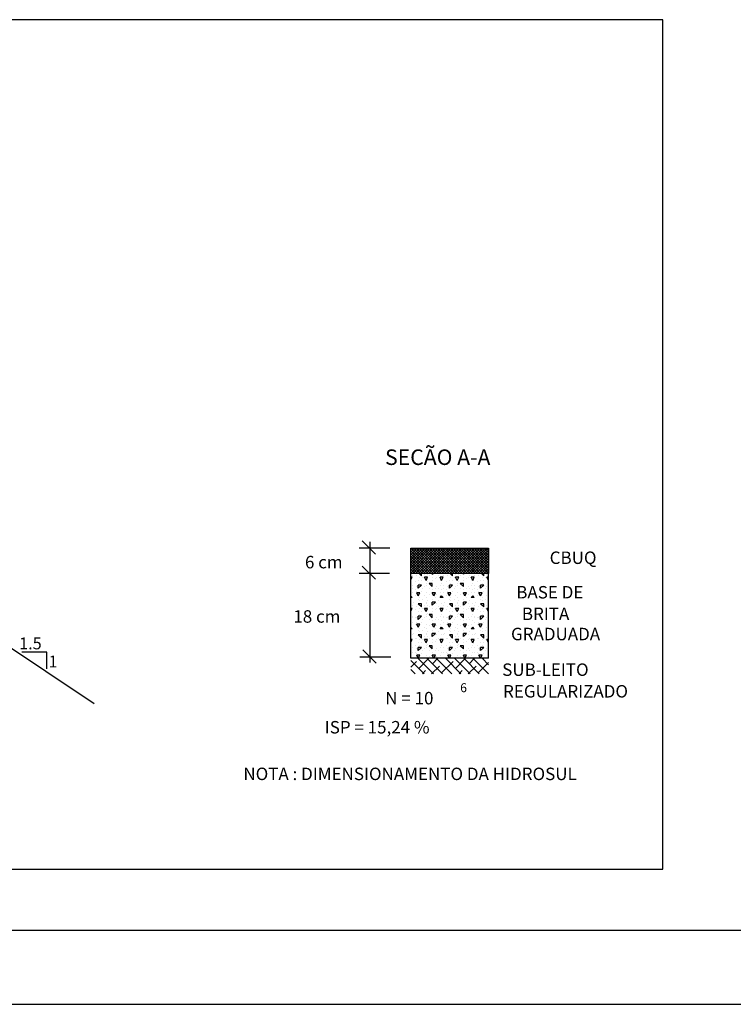
# Model space of a CAD drawing. Extents: x -568 to -47, y -230 to 115.
# Drawn here: x -472 to -424, y -230 to -164 of the extents above; entities that cross this region are included whole.
import ezdxf

# ---------------------------------------------------------------- set-up
doc = ezdxf.new("R2010")
doc.units = 0
doc.header["$LTSCALE"] = 5
doc.header["$MEASUREMENT"] = 0
doc.layers.get('0').update_dxf_attribs({"linetype": 'CONTINUOUS'})
for name, color, linetype in [('HACHURA', 13, 'CONTINUOUS'), ('PROJETO', 2, 'CONTINUOUS'), ('REG60-100', 3, 'CONTINUOUS')]:
    doc.layers.add(name, color=color, linetype=linetype)
doc.styles.add('ROMANS', font='ROMANS.SHX')

# ---------------------------------------------------------------- blocks, each defined once
blk = doc.blocks.new('*X9')
at = {"color": 0}
for p, q in [((10.747, 9.52), (10.757, 9.52)), ((10.757, 9.42), (10.807, 9.52)), ((10.757, 9.52), (10.807, 9.52)), ((10.807, 9.62), (10.807, 9.62)), ((10.857, 9.52), (10.857, 9.52)), ((10.907, 9.57), (10.979, 9.642)), ((10.907, 9.57), (10.907, 9.642)), ((10.957, 9.52), (10.957, 9.52)), ((11.057, 9.57), (11.057, 9.57)), ((11.207, 9.57), (11.207, 9.57)), ((11.257, 9.42), (11.207, 9.52)), ((11.207, 9.52), (11.307, 9.52)), ((11.257, 9.42), (11.307, 9.52)), ((11.357, 9.57), (11.357, 9.57)), ((11.407, 9.52), (11.407, 9.52)), ((11.557, 9.62), (11.534, 9.642)), ((11.557, 9.62), (11.557, 9.642)), ((11.557, 9.52), (11.557, 9.52)), ((11.657, 9.57), (11.657, 9.57)), ((11.707, 9.62), (11.707, 9.62)), ((11.757, 9.42), (11.707, 9.52)), ((11.707, 9.52), (11.757, 9.52)), ((11.757, 9.42), (11.807, 9.52)), ((11.757, 9.52), (11.807, 9.52)), ((11.807, 9.62), (11.807, 9.62)), ((11.857, 9.52), (11.857, 9.52)), ((11.907, 9.57), (11.979, 9.642)), ((11.907, 9.57), (11.907, 9.642)), ((11.957, 9.52), (11.957, 9.52)), ((12.057, 9.57), (12.057, 9.57)), ((12.207, 9.57), (12.207, 9.57)), ((12.257, 9.42), (12.207, 9.52)), ((12.207, 9.52), (12.307, 9.52)), ((12.257, 9.42), (12.307, 9.52)), ((12.357, 9.57), (12.357, 9.57)), ((12.407, 9.52), (12.407, 9.52)), ((12.557, 9.62), (12.534, 9.642)), ((12.557, 9.62), (12.557, 9.642)), ((12.557, 9.52), (12.557, 9.52)), ((12.657, 9.57), (12.657, 9.57)), ((12.707, 9.62), (12.707, 9.62)), ((12.757, 9.42), (12.707, 9.52)), ((12.707, 9.52), (12.757, 9.52)), ((12.757, 9.42), (12.807, 9.52)), ((12.757, 9.52), (12.807, 9.52)), ((12.807, 9.62), (12.807, 9.62)), ((12.857, 9.52), (12.857, 9.52)), ((12.907, 9.57), (12.979, 9.642)), ((12.907, 9.57), (12.907, 9.642)), ((12.957, 9.52), (12.957, 9.52)), ((13.057, 9.57), (13.057, 9.57)), ((13.207, 9.57), (13.207, 9.57)), ((13.247, 9.439), (13.207, 9.52)), ((13.207, 9.52), (13.247, 9.52)), ((10.757, 9.42), (10.747, 9.439)), ((10.757, 9.32), (10.757, 9.32)), ((10.757, 9.27), (10.757, 9.27)), ((10.807, 9.22), (10.807, 9.22)), ((10.907, 9.42), (10.907, 9.42)), ((11.007, 9.17), (10.907, 9.27)), ((10.907, 9.27), (11.007, 9.27)), ((10.957, 9.32), (10.957, 9.32)), ((10.957, 9.32), (10.957, 9.32)), ((11.007, 9.42), (11.007, 9.42)), ((11.007, 9.17), (11.007, 9.27)), ((11.057, 9.22), (11.057, 9.22)), ((11.107, 9.37), (11.107, 9.37)), ((11.207, 9.27), (11.207, 9.27)), ((11.257, 9.32), (11.257, 9.32)), ((11.307, 9.42), (11.307, 9.42)), ((11.307, 9.27), (11.307, 9.27)), ((11.407, 9.22), (11.407, 9.22)), ((11.457, 9.47), (11.457, 9.47)), ((11.557, 9.42), (11.557, 9.42)), ((11.557, 9.22), (11.657, 9.32)), ((11.557, 9.32), (11.657, 9.32)), ((11.557, 9.22), (11.557, 9.32)), ((11.707, 9.37), (11.707, 9.37)), ((11.757, 9.32), (11.757, 9.32)), ((11.757, 9.27), (11.757, 9.27)), ((11.807, 9.22), (11.807, 9.22)), ((11.907, 9.42), (11.907, 9.42)), ((12.007, 9.17), (11.907, 9.27)), ((11.907, 9.27), (12.007, 9.27)), ((11.957, 9.32), (11.957, 9.32)), ((11.957, 9.32), (11.957, 9.32)), ((12.007, 9.42), (12.007, 9.42)), ((12.007, 9.17), (12.007, 9.27)), ((12.057, 9.22), (12.057, 9.22)), ((12.107, 9.37), (12.107, 9.37)), ((12.207, 9.27), (12.207, 9.27)), ((12.257, 9.32), (12.257, 9.32)), ((12.307, 9.42), (12.307, 9.42)), ((12.307, 9.27), (12.307, 9.27)), ((12.407, 9.22), (12.407, 9.22)), ((12.457, 9.47), (12.457, 9.47)), ((12.557, 9.42), (12.557, 9.42)), ((12.557, 9.22), (12.657, 9.32)), ((12.557, 9.32), (12.657, 9.32)), ((12.557, 9.22), (12.557, 9.32)), ((12.707, 9.37), (12.707, 9.37)), ((12.757, 9.32), (12.757, 9.32)), ((12.757, 9.27), (12.757, 9.27)), ((12.807, 9.22), (12.807, 9.22)), ((12.907, 9.42), (12.907, 9.42)), ((13.007, 9.17), (12.907, 9.27)), ((12.907, 9.27), (13.007, 9.27)), ((12.957, 9.32), (12.957, 9.32)), ((12.957, 9.32), (12.957, 9.32)), ((13.007, 9.42), (13.007, 9.42)), ((13.007, 9.17), (13.007, 9.27)), ((13.057, 9.22), (13.057, 9.22)), ((13.107, 9.37), (13.107, 9.37)), ((13.207, 9.27), (13.207, 9.27)), ((10.757, 9.02), (10.757, 9.02)), ((10.757, 8.87), (10.757, 8.87)), ((10.807, 8.92), (10.807, 8.92)), ((10.857, 9.17), (10.857, 9.17)), ((10.907, 9.07), (10.907, 9.07)), ((11.007, 8.92), (10.957, 9.02)), ((10.957, 9.02), (11.057, 9.02)), ((10.957, 8.87), (10.957, 8.87)), ((11.007, 8.92), (11.057, 9.02)), ((11.057, 9.07), (11.057, 9.07)), ((11.107, 9.12), (11.107, 9.12)), ((11.107, 8.92), (11.107, 8.92)), ((11.207, 9.17), (11.207, 9.17)), ((11.207, 9.02), (11.207, 9.02)), ((11.207, 8.87), (11.257, 8.92)), ((11.207, 8.87), (11.307, 8.87)), ((11.257, 9.12), (11.257, 9.12)), ((11.307, 8.87), (11.257, 8.92)), ((11.307, 9.02), (11.307, 9.02)), ((11.357, 9.17), (11.357, 9.17)), ((11.407, 8.97), (11.407, 8.97)), ((11.457, 9.17), (11.457, 9.17)), ((11.507, 8.92), (11.457, 9.02)), ((11.457, 9.02), (11.557, 9.02)), ((11.457, 8.87), (11.457, 8.87)), ((11.507, 8.92), (11.557, 9.02)), ((11.557, 9.12), (11.557, 9.12)), ((11.657, 9.17), (11.657, 9.17)), ((11.657, 8.97), (11.657, 8.97)), ((11.757, 9.02), (11.757, 9.02)), ((11.757, 8.87), (11.757, 8.87)), ((11.807, 8.92), (11.807, 8.92)), ((11.857, 9.17), (11.857, 9.17)), ((11.907, 9.07), (11.907, 9.07)), ((12.007, 8.92), (11.957, 9.02)), ((11.957, 9.02), (12.057, 9.02)), ((11.957, 8.87), (11.957, 8.87)), ((12.007, 8.92), (12.057, 9.02)), ((12.057, 9.07), (12.057, 9.07)), ((12.107, 9.12), (12.107, 9.12)), ((12.107, 8.92), (12.107, 8.92)), ((12.207, 9.17), (12.207, 9.17)), ((12.207, 9.02), (12.207, 9.02)), ((12.207, 8.87), (12.257, 8.92)), ((12.207, 8.87), (12.307, 8.87)), ((12.257, 9.12), (12.257, 9.12)), ((12.307, 8.87), (12.257, 8.92)), ((12.307, 9.02), (12.307, 9.02)), ((12.357, 9.17), (12.357, 9.17)), ((12.407, 8.97), (12.407, 8.97)), ((12.457, 9.17), (12.457, 9.17)), ((12.507, 8.92), (12.457, 9.02)), ((12.457, 9.02), (12.557, 9.02)), ((12.457, 8.87), (12.457, 8.87)), ((12.507, 8.92), (12.557, 9.02)), ((12.557, 9.12), (12.557, 9.12)), ((12.657, 9.17), (12.657, 9.17)), ((12.657, 8.97), (12.657, 8.97)), ((12.757, 9.02), (12.757, 9.02)), ((12.757, 8.87), (12.757, 8.87)), ((12.807, 8.92), (12.807, 8.92)), ((12.857, 9.17), (12.857, 9.17)), ((12.907, 9.07), (12.907, 9.07)), ((13.007, 8.92), (12.957, 9.02)), ((12.957, 9.02), (13.057, 9.02)), ((12.957, 8.87), (12.957, 8.87)), ((13.007, 8.92), (13.057, 9.02)), ((13.057, 9.07), (13.057, 9.07)), ((13.107, 9.12), (13.107, 9.12)), ((13.107, 8.92), (13.107, 8.92)), ((13.207, 9.17), (13.207, 9.17)), ((13.207, 9.02), (13.207, 9.02)), ((13.207, 8.87), (13.247, 8.91)), ((13.207, 8.87), (13.247, 8.87)), ((10.757, 8.72), (10.757, 8.72)), ((10.757, 8.67), (10.757, 8.67)), ((10.807, 8.62), (10.807, 8.62)), ((10.857, 8.82), (10.857, 8.82)), ((10.907, 8.57), (11.007, 8.67)), ((10.907, 8.67), (11.007, 8.67)), ((10.907, 8.57), (10.907, 8.67)), ((10.957, 8.77), (10.957, 8.77)), ((11.007, 8.82), (11.007, 8.82)), ((11.057, 8.57), (11.057, 8.57)), ((11.157, 8.72), (11.157, 8.72)), ((11.207, 8.62), (11.207, 8.62)), ((11.257, 8.67), (11.257, 8.67)), ((11.357, 8.77), (11.357, 8.77)), ((11.357, 8.57), (11.357, 8.57)), ((11.407, 8.67), (11.407, 8.67)), ((11.557, 8.62), (11.457, 8.72)), ((11.457, 8.72), (11.557, 8.72)), ((11.557, 8.82), (11.557, 8.82)), ((11.557, 8.62), (11.557, 8.72)), ((11.657, 8.57), (11.657, 8.57)), ((11.707, 8.77), (11.707, 8.77)), ((11.707, 8.62), (11.707, 8.62)), ((11.757, 8.72), (11.757, 8.72)), ((11.757, 8.67), (11.757, 8.67)), ((11.807, 8.62), (11.807, 8.62)), ((11.857, 8.82), (11.857, 8.82)), ((11.907, 8.57), (12.007, 8.67)), ((11.907, 8.67), (12.007, 8.67)), ((11.907, 8.57), (11.907, 8.67)), ((11.957, 8.77), (11.957, 8.77)), ((12.007, 8.82), (12.007, 8.82)), ((12.057, 8.57), (12.057, 8.57)), ((12.157, 8.72), (12.157, 8.72)), ((12.207, 8.62), (12.207, 8.62)), ((12.257, 8.67), (12.257, 8.67)), ((12.357, 8.77), (12.357, 8.77)), ((12.357, 8.57), (12.357, 8.57)), ((12.407, 8.67), (12.407, 8.67)), ((12.557, 8.62), (12.457, 8.72)), ((12.457, 8.72), (12.557, 8.72)), ((12.557, 8.82), (12.557, 8.82)), ((12.557, 8.62), (12.557, 8.72)), ((12.657, 8.57), (12.657, 8.57)), ((12.707, 8.77), (12.707, 8.77)), ((12.707, 8.62), (12.707, 8.62)), ((12.757, 8.72), (12.757, 8.72)), ((12.757, 8.67), (12.757, 8.67)), ((12.807, 8.62), (12.807, 8.62)), ((12.857, 8.82), (12.857, 8.82)), ((12.907, 8.57), (13.007, 8.67)), ((12.907, 8.67), (13.007, 8.67)), ((12.907, 8.57), (12.907, 8.67)), ((12.957, 8.77), (12.957, 8.77)), ((13.007, 8.82), (13.007, 8.82)), ((13.057, 8.57), (13.057, 8.57)), ((13.157, 8.72), (13.157, 8.72)), ((13.207, 8.62), (13.207, 8.62)), ((10.747, 8.52), (10.757, 8.52)), ((10.757, 8.42), (10.747, 8.439)), ((10.757, 8.42), (10.807, 8.52)), ((10.757, 8.52), (10.807, 8.52)), ((10.757, 8.32), (10.757, 8.32)), ((10.757, 8.27), (10.757, 8.27)), ((10.857, 8.52), (10.857, 8.52)), ((10.907, 8.42), (10.907, 8.42)), ((11.007, 8.17), (10.907, 8.27)), ((10.907, 8.27), (11.007, 8.27)), ((10.957, 8.52), (10.957, 8.52)), ((10.957, 8.32), (10.957, 8.32)), ((10.957, 8.32), (10.957, 8.32)), ((11.007, 8.42), (11.007, 8.42)), ((11.007, 8.17), (11.007, 8.27)), ((11.107, 8.47), (11.107, 8.47)), ((11.257, 8.42), (11.207, 8.52)), ((11.207, 8.52), (11.307, 8.52)), ((11.207, 8.27), (11.207, 8.27)), ((11.257, 8.42), (11.307, 8.52)), ((11.257, 8.32), (11.257, 8.32)), ((11.307, 8.42), (11.307, 8.42)), ((11.307, 8.27), (11.307, 8.27)), ((11.407, 8.52), (11.407, 8.52)), ((11.457, 8.47), (11.457, 8.47)), ((11.557, 8.52), (11.557, 8.52)), ((11.557, 8.42), (11.557, 8.42)), ((11.557, 8.22), (11.657, 8.32)), ((11.557, 8.32), (11.657, 8.32)), ((11.557, 8.22), (11.557, 8.32)), ((11.757, 8.42), (11.707, 8.52)), ((11.707, 8.52), (11.757, 8.52)), ((11.707, 8.37), (11.707, 8.37)), ((11.757, 8.42), (11.807, 8.52)), ((11.757, 8.52), (11.807, 8.52)), ((11.757, 8.32), (11.757, 8.32)), ((11.757, 8.27), (11.757, 8.27)), ((11.857, 8.52), (11.857, 8.52)), ((11.907, 8.42), (11.907, 8.42)), ((12.007, 8.17), (11.907, 8.27)), ((11.907, 8.27), (12.007, 8.27)), ((11.957, 8.52), (11.957, 8.52)), ((11.957, 8.32), (11.957, 8.32)), ((11.957, 8.32), (11.957, 8.32)), ((12.007, 8.42), (12.007, 8.42)), ((12.007, 8.17), (12.007, 8.27)), ((12.107, 8.47), (12.107, 8.47)), ((12.257, 8.42), (12.207, 8.52)), ((12.207, 8.52), (12.307, 8.52)), ((12.207, 8.27), (12.207, 8.27)), ((12.257, 8.42), (12.307, 8.52)), ((12.257, 8.32), (12.257, 8.32)), ((12.307, 8.42), (12.307, 8.42)), ((12.307, 8.27), (12.307, 8.27)), ((12.407, 8.52), (12.407, 8.52)), ((12.457, 8.47), (12.457, 8.47)), ((12.557, 8.52), (12.557, 8.52)), ((12.557, 8.42), (12.557, 8.42)), ((12.557, 8.22), (12.657, 8.32)), ((12.557, 8.32), (12.657, 8.32)), ((12.557, 8.22), (12.557, 8.32)), ((12.757, 8.42), (12.707, 8.52)), ((12.707, 8.52), (12.757, 8.52)), ((12.707, 8.37), (12.707, 8.37)), ((12.757, 8.42), (12.807, 8.52)), ((12.757, 8.52), (12.807, 8.52)), ((12.757, 8.32), (12.757, 8.32)), ((12.757, 8.27), (12.757, 8.27)), ((12.857, 8.52), (12.857, 8.52)), ((12.907, 8.42), (12.907, 8.42)), ((13.007, 8.17), (12.907, 8.27)), ((12.907, 8.27), (13.007, 8.27)), ((12.957, 8.52), (12.957, 8.52)), ((12.957, 8.32), (12.957, 8.32)), ((12.957, 8.32), (12.957, 8.32)), ((13.007, 8.42), (13.007, 8.42)), ((13.007, 8.17), (13.007, 8.27)), ((13.107, 8.47), (13.107, 8.47)), ((13.247, 8.439), (13.207, 8.52)), ((13.207, 8.52), (13.247, 8.52)), ((13.207, 8.27), (13.207, 8.27)), ((10.757, 8.02), (10.757, 8.02)), ((10.807, 8.22), (10.807, 8.22)), ((10.807, 7.92), (10.807, 7.92)), ((10.857, 8.17), (10.857, 8.17)), ((10.907, 8.07), (10.907, 8.07)), ((11.007, 7.92), (10.957, 8.02)), ((10.957, 8.02), (11.057, 8.02)), ((11.007, 7.92), (11.057, 8.02)), ((11.057, 8.22), (11.057, 8.22)), ((11.057, 8.07), (11.057, 8.07)), ((11.107, 8.22), (11.107, 8.22)), ((11.107, 8.02), (11.107, 8.02)), ((11.207, 8.22), (11.207, 8.22)), ((11.207, 8.07), (11.207, 8.07)), ((11.207, 7.87), (11.257, 7.92)), ((11.257, 8.12), (11.257, 8.12)), ((11.307, 7.87), (11.257, 7.92)), ((11.307, 8.02), (11.307, 8.02)), ((11.357, 8.17), (11.357, 8.17)), ((11.407, 8.22), (11.407, 8.22)), ((11.407, 7.97), (11.407, 7.97)), ((11.457, 8.17), (11.457, 8.17)), ((11.507, 7.92), (11.457, 8.02)), ((11.457, 8.02), (11.557, 8.02)), ((11.507, 7.92), (11.557, 8.02)), ((11.557, 8.12), (11.557, 8.12)), ((11.657, 8.17), (11.657, 8.17)), ((11.657, 7.97), (11.657, 7.97)), ((11.757, 8.02), (11.757, 8.02)), ((11.807, 8.22), (11.807, 8.22)), ((11.807, 7.92), (11.807, 7.92)), ((11.857, 8.17), (11.857, 8.17)), ((11.907, 8.07), (11.907, 8.07)), ((12.007, 7.92), (11.957, 8.02)), ((11.957, 8.02), (12.057, 8.02)), ((12.007, 7.92), (12.057, 8.02)), ((12.057, 8.22), (12.057, 8.22)), ((12.057, 8.07), (12.057, 8.07)), ((12.107, 8.22), (12.107, 8.22)), ((12.107, 8.02), (12.107, 8.02)), ((12.207, 8.22), (12.207, 8.22)), ((12.207, 8.07), (12.207, 8.07)), ((12.207, 7.87), (12.257, 7.92)), ((12.257, 8.12), (12.257, 8.12)), ((12.307, 7.87), (12.257, 7.92)), ((12.307, 8.02), (12.307, 8.02)), ((12.357, 8.17), (12.357, 8.17)), ((12.407, 8.22), (12.407, 8.22)), ((12.407, 7.97), (12.407, 7.97)), ((12.457, 8.17), (12.457, 8.17)), ((12.507, 7.92), (12.457, 8.02)), ((12.457, 8.02), (12.557, 8.02)), ((12.507, 7.92), (12.557, 8.02)), ((12.557, 8.12), (12.557, 8.12)), ((12.657, 8.17), (12.657, 8.17)), ((12.657, 7.97), (12.657, 7.97)), ((12.757, 8.02), (12.757, 8.02)), ((12.807, 8.22), (12.807, 8.22)), ((12.807, 7.92), (12.807, 7.92)), ((12.857, 8.17), (12.857, 8.17)), ((12.907, 8.07), (12.907, 8.07)), ((13.007, 7.92), (12.957, 8.02)), ((12.957, 8.02), (13.057, 8.02)), ((13.007, 7.92), (13.057, 8.02)), ((13.057, 8.22), (13.057, 8.22)), ((13.057, 8.07), (13.057, 8.07)), ((13.107, 8.22), (13.107, 8.22)), ((13.107, 8.02), (13.107, 8.02)), ((13.207, 8.22), (13.207, 8.22)), ((13.207, 8.07), (13.207, 8.07)), ((13.207, 7.87), (13.247, 7.91)), ((10.757, 7.87), (10.757, 7.87)), ((10.757, 7.72), (10.757, 7.72)), ((10.757, 7.67), (10.757, 7.67)), ((10.807, 7.62), (10.807, 7.62)), ((10.857, 7.82), (10.857, 7.82)), ((10.907, 7.57), (11.007, 7.67)), ((10.907, 7.67), (11.007, 7.67)), ((10.907, 7.57), (10.907, 7.67)), ((10.957, 7.87), (10.957, 7.87)), ((10.957, 7.77), (10.957, 7.77)), ((11.007, 7.82), (11.007, 7.82)), ((11.157, 7.72), (11.157, 7.72)), ((11.207, 7.87), (11.307, 7.87)), ((11.207, 7.67), (11.207, 7.67)), ((11.257, 7.67), (11.257, 7.67)), ((11.357, 7.77), (11.357, 7.77)), ((11.407, 7.67), (11.407, 7.67)), ((11.457, 7.87), (11.457, 7.87)), ((11.557, 7.62), (11.457, 7.72)), ((11.457, 7.72), (11.557, 7.72)), ((11.557, 7.82), (11.557, 7.82)), ((11.557, 7.62), (11.557, 7.72)), ((11.707, 7.77), (11.707, 7.77)), ((11.707, 7.62), (11.707, 7.62)), ((11.757, 7.87), (11.757, 7.87)), ((11.757, 7.72), (11.757, 7.72)), ((11.757, 7.67), (11.757, 7.67)), ((11.807, 7.62), (11.807, 7.62)), ((11.857, 7.82), (11.857, 7.82)), ((11.907, 7.57), (12.007, 7.67)), ((11.907, 7.67), (12.007, 7.67)), ((11.907, 7.57), (11.907, 7.67)), ((11.957, 7.87), (11.957, 7.87)), ((11.957, 7.77), (11.957, 7.77)), ((12.007, 7.82), (12.007, 7.82)), ((12.157, 7.72), (12.157, 7.72)), ((12.207, 7.87), (12.307, 7.87)), ((12.207, 7.67), (12.207, 7.67)), ((12.257, 7.67), (12.257, 7.67)), ((12.357, 7.77), (12.357, 7.77)), ((12.407, 7.67), (12.407, 7.67)), ((12.457, 7.87), (12.457, 7.87)), ((12.557, 7.62), (12.457, 7.72)), ((12.457, 7.72), (12.557, 7.72)), ((12.557, 7.82), (12.557, 7.82)), ((12.557, 7.62), (12.557, 7.72)), ((12.707, 7.77), (12.707, 7.77)), ((12.707, 7.62), (12.707, 7.62)), ((12.757, 7.87), (12.757, 7.87)), ((12.757, 7.72), (12.757, 7.72)), ((12.757, 7.67), (12.757, 7.67)), ((12.807, 7.62), (12.807, 7.62)), ((12.857, 7.82), (12.857, 7.82)), ((12.907, 7.57), (13.007, 7.67)), ((12.907, 7.67), (13.007, 7.67)), ((12.907, 7.57), (12.907, 7.67)), ((12.957, 7.87), (12.957, 7.87)), ((12.957, 7.77), (12.957, 7.77)), ((13.007, 7.82), (13.007, 7.82)), ((13.157, 7.72), (13.157, 7.72)), ((13.207, 7.87), (13.247, 7.87)), ((13.207, 7.67), (13.207, 7.67)), ((10.747, 7.52), (10.757, 7.52)), ((10.757, 7.42), (10.747, 7.439)), ((10.757, 7.42), (10.807, 7.52)), ((10.757, 7.52), (10.807, 7.52)), ((10.757, 7.32), (10.757, 7.32)), ((10.857, 7.52), (10.857, 7.52)), ((10.907, 7.42), (10.907, 7.42)), ((10.957, 7.52), (10.957, 7.52)), ((10.957, 7.32), (10.957, 7.32)), ((10.957, 7.32), (10.957, 7.32)), ((11.007, 7.42), (11.007, 7.42)), ((11.057, 7.57), (11.057, 7.57)), ((11.107, 7.57), (11.107, 7.57)), ((11.107, 7.32), (11.107, 7.32)), ((11.257, 7.42), (11.207, 7.52)), ((11.207, 7.52), (11.307, 7.52)), ((11.257, 7.42), (11.307, 7.52)), ((11.257, 7.32), (11.257, 7.32)), ((11.307, 7.42), (11.307, 7.42)), ((11.357, 7.57), (11.357, 7.57)), ((11.407, 7.52), (11.407, 7.52)), ((11.457, 7.47), (11.457, 7.47)), ((11.557, 7.52), (11.557, 7.52)), ((11.557, 7.42), (11.557, 7.42)), ((11.557, 7.22), (11.657, 7.32)), ((11.557, 7.32), (11.657, 7.32)), ((11.557, 7.22), (11.557, 7.32)), ((11.657, 7.57), (11.657, 7.57)), ((11.757, 7.42), (11.707, 7.52)), ((11.707, 7.52), (11.757, 7.52)), ((11.707, 7.37), (11.707, 7.37)), ((11.757, 7.42), (11.807, 7.52)), ((11.757, 7.52), (11.807, 7.52)), ((11.757, 7.32), (11.757, 7.32)), ((11.857, 7.52), (11.857, 7.52)), ((11.907, 7.42), (11.907, 7.42)), ((11.957, 7.52), (11.957, 7.52)), ((11.957, 7.32), (11.957, 7.32)), ((11.957, 7.32), (11.957, 7.32)), ((12.007, 7.42), (12.007, 7.42)), ((12.057, 7.57), (12.057, 7.57)), ((12.107, 7.57), (12.107, 7.57)), ((12.107, 7.32), (12.107, 7.32)), ((12.257, 7.42), (12.207, 7.52)), ((12.207, 7.52), (12.307, 7.52)), ((12.257, 7.42), (12.307, 7.52)), ((12.257, 7.32), (12.257, 7.32)), ((12.307, 7.42), (12.307, 7.42)), ((12.357, 7.57), (12.357, 7.57)), ((12.407, 7.52), (12.407, 7.52)), ((12.457, 7.47), (12.457, 7.47)), ((12.557, 7.52), (12.557, 7.52)), ((12.557, 7.42), (12.557, 7.42)), ((12.557, 7.22), (12.657, 7.32)), ((12.557, 7.32), (12.657, 7.32)), ((12.557, 7.22), (12.557, 7.32)), ((12.657, 7.57), (12.657, 7.57)), ((12.757, 7.42), (12.707, 7.52)), ((12.707, 7.52), (12.757, 7.52)), ((12.707, 7.37), (12.707, 7.37)), ((12.757, 7.42), (12.807, 7.52)), ((12.757, 7.52), (12.807, 7.52)), ((12.757, 7.32), (12.757, 7.32)), ((12.857, 7.52), (12.857, 7.52)), ((12.907, 7.42), (12.907, 7.42)), ((12.957, 7.52), (12.957, 7.52)), ((12.957, 7.32), (12.957, 7.32)), ((12.957, 7.32), (12.957, 7.32)), ((13.007, 7.42), (13.007, 7.42)), ((13.057, 7.57), (13.057, 7.57)), ((13.107, 7.57), (13.107, 7.57)), ((13.107, 7.32), (13.107, 7.32)), ((13.247, 7.439), (13.207, 7.52)), ((13.207, 7.52), (13.247, 7.52)), ((10.757, 7.27), (10.757, 7.27)), ((10.757, 7.02), (10.757, 7.02)), ((10.807, 7.22), (10.807, 7.22)), ((10.857, 7.17), (10.857, 7.17)), ((11.007, 7.17), (10.907, 7.27)), ((10.907, 7.27), (11.007, 7.27)), ((10.907, 7.07), (10.907, 7.07)), ((11.007, 6.92), (10.957, 7.02)), ((10.957, 7.02), (11.057, 7.02)), ((11.007, 7.17), (11.007, 7.27)), ((11.007, 6.92), (11.057, 7.02)), ((11.057, 7.22), (11.057, 7.22)), ((11.057, 7.07), (11.057, 7.07)), ((11.107, 7.12), (11.107, 7.12)), ((11.207, 7.27), (11.207, 7.27)), ((11.207, 7.27), (11.207, 7.27)), ((11.207, 7.12), (11.207, 7.12)), ((11.257, 7.12), (11.257, 7.12)), ((11.307, 7.27), (11.307, 7.27)), ((11.307, 7.02), (11.307, 7.02)), ((11.357, 7.17), (11.357, 7.17)), ((11.407, 7.22), (11.407, 7.22)), ((11.407, 6.97), (11.407, 6.97)), ((11.457, 7.17), (11.457, 7.17)), ((11.507, 6.92), (11.457, 7.02)), ((11.457, 7.02), (11.557, 7.02)), ((11.507, 6.92), (11.557, 7.02)), ((11.557, 7.12), (11.557, 7.12)), ((11.657, 7.17), (11.657, 7.17)), ((11.657, 6.97), (11.657, 6.97)), ((11.757, 7.27), (11.757, 7.27)), ((11.757, 7.02), (11.757, 7.02)), ((11.807, 7.22), (11.807, 7.22)), ((11.857, 7.17), (11.857, 7.17)), ((12.007, 7.17), (11.907, 7.27)), ((11.907, 7.27), (12.007, 7.27)), ((11.907, 7.07), (11.907, 7.07)), ((12.007, 6.92), (11.957, 7.02)), ((11.957, 7.02), (12.057, 7.02)), ((12.007, 7.17), (12.007, 7.27)), ((12.007, 6.92), (12.057, 7.02)), ((12.057, 7.22), (12.057, 7.22)), ((12.057, 7.07), (12.057, 7.07)), ((12.107, 7.12), (12.107, 7.12)), ((12.207, 7.27), (12.207, 7.27)), ((12.207, 7.27), (12.207, 7.27)), ((12.207, 7.12), (12.207, 7.12)), ((12.257, 7.12), (12.257, 7.12)), ((12.307, 7.27), (12.307, 7.27)), ((12.307, 7.02), (12.307, 7.02)), ((12.357, 7.17), (12.357, 7.17)), ((12.407, 7.22), (12.407, 7.22)), ((12.407, 6.97), (12.407, 6.97)), ((12.457, 7.17), (12.457, 7.17)), ((12.507, 6.92), (12.457, 7.02)), ((12.457, 7.02), (12.557, 7.02)), ((12.507, 6.92), (12.557, 7.02)), ((12.557, 7.12), (12.557, 7.12)), ((12.657, 7.17), (12.657, 7.17)), ((12.657, 6.97), (12.657, 6.97)), ((12.757, 7.27), (12.757, 7.27)), ((12.757, 7.02), (12.757, 7.02)), ((12.807, 7.22), (12.807, 7.22)), ((12.857, 7.17), (12.857, 7.17)), ((13.007, 7.17), (12.907, 7.27)), ((12.907, 7.27), (13.007, 7.27)), ((12.907, 7.07), (12.907, 7.07)), ((13.007, 6.92), (12.957, 7.02)), ((12.957, 7.02), (13.057, 7.02)), ((13.007, 7.17), (13.007, 7.27)), ((13.007, 6.92), (13.057, 7.02)), ((13.057, 7.22), (13.057, 7.22)), ((13.057, 7.07), (13.057, 7.07)), ((13.107, 7.12), (13.107, 7.12)), ((13.207, 7.27), (13.207, 7.27)), ((13.207, 7.27), (13.207, 7.27)), ((13.207, 7.12), (13.207, 7.12)), ((10.807, 6.92), (10.807, 6.92)), ((11.254, 6.917), (11.257, 6.92)), ((11.259, 6.917), (11.257, 6.92)), ((11.807, 6.92), (11.807, 6.92)), ((12.254, 6.917), (12.257, 6.92)), ((12.259, 6.917), (12.257, 6.92)), ((12.807, 6.92), (12.807, 6.92))]:
    blk.add_line(p, q, dxfattribs=at)

msp = doc.modelspace()

# ---------------------------------------------------------------- hatches: boundary and pattern name
at = {"layer": 'PROJETO'}
h = msp.add_hatch(dxfattribs=at)
h.set_pattern_fill('ANSI37', style=0)
h.set_pattern_definition([(135, (860.42038, -1050.49512), (0.088388348, 0.088388348), []), (45, (860.42038, -1050.49512), (0.088388348, -0.088388348), [])])
h.paths.add_polyline_path([(-440.396, -201.154), (-440.396, -199.454), (-445.646, -199.454), (-445.646, -201.154)])

# ---------------------------------------------------------------- linework, layer by layer
at = {"color": 1}
for p, q in [((-448.018, -199.838), (-448.925, -198.953)), ((-448.399, -207.149), (-448.399, -199.024)), ((-447.064, -199.451), (-449.131, -199.451)), ((-445.646, -206.876), (-445.646, -199.454)), ((-445.646, -199.454), (-440.396, -199.454)), ((-445.646, -199.454), (-440.411, -199.454)), ((-440.396, -206.876), (-440.396, -199.454)), ((-440.396, -199.454), (-440.396, -201.154)), ((-447.073, -201.151), (-449.14, -201.151)), ((-448.027, -201.538), (-448.934, -200.653)), ((-440.396, -201.154), (-445.646, -201.154)), ((-467.014, -209.939), (-477.014, -203.272)), ((-470.185, -206.457), (-471.893, -206.457)), ((-470.185, -207.588), (-470.185, -206.457)), ((-447.985, -207.199), (-448.891, -206.313)), ((-447, -206.794), (-449.088, -206.794)), ((-440.396, -206.876), (-445.646, -206.876))]:
    msp.add_line(p, q, dxfattribs=at)
at = {"color": 0}
for p, q in [((-444.743, -207.926), (-445.646, -207.023)), ((-445.646, -207.466), (-445.27, -207.09)), ((-444.124, -207.926), (-445.174, -206.876)), ((-445.115, -207.554), (-444.438, -206.876)), ((-443.505, -207.926), (-444.555, -206.876)), ((-444.187, -207.244), (-443.819, -206.876)), ((-442.887, -207.926), (-443.937, -206.876)), ((-443.568, -207.863), (-442.795, -207.09)), ((-442.268, -207.926), (-443.318, -206.876)), ((-443.259, -206.935), (-443.2, -206.876)), ((-441.649, -207.926), (-442.699, -206.876)), ((-442.64, -207.554), (-441.963, -206.876)), ((-441.03, -207.926), (-442.08, -206.876)), ((-441.712, -207.244), (-441.344, -206.876)), ((-440.412, -207.926), (-441.462, -206.876)), ((-441.093, -207.863), (-440.396, -207.165)), ((-440.396, -207.323), (-440.843, -206.876)), ((-440.784, -206.935), (-440.725, -206.876)), ((-445.362, -207.926), (-445.646, -207.642)), ((-444.869, -207.926), (-444.651, -207.708)), ((-444.25, -207.926), (-443.723, -207.399)), ((-442.394, -207.926), (-442.176, -207.708)), ((-441.775, -207.926), (-441.248, -207.399))]:
    msp.add_line(p, q, dxfattribs=at)
at = {"color": 6}
msp.add_line((-555.416, -225.223), (-52.363, -225.223), dxfattribs=at)
at = {"color": 15}
msp.add_line((-567.916, -230.223), (-47.363, -230.223), dxfattribs=at)
at = {"layer": 'REG60-100', "color": 1}
for p, q in [((-428.643, -163.783), (-483.106, -163.783)), ((-428.643, -221.108), (-428.643, -163.783)), ((-550.398, -221.108), (-428.643, -221.108))]:
    msp.add_line(p, q, dxfattribs=at)

# ---------------------------------------------------------------- block references
at = {"layer": 'HACHURA', "xscale": -2.1, "yscale": 2.1, "zscale": 2.1}
msp.add_blockref('*X9', (-417.828, -221.403), dxfattribs=at)

# ---------------------------------------------------------------- texts
at = {"color": 2, "style": 'ROMANS'}
msp.add_text('SECÃO A-A', height=1.05, dxfattribs=at).set_placement((-447.384, -193.831))
at = {"color": 3, "style": 'ROMANS'}
for s, height, p in [('6 cm', 0.84, (-452.786, -200.806)), ('18 cm', 0.84, (-453.569, -204.472)), ('1.5', 0.8, (-472.059, -206.27)), ('1', 0.8, (-470.079, -207.492))]:
    msp.add_text(s, height=height, dxfattribs=at).set_placement(p)
at = {"color": 1, "style": 'ROMANS'}
for s, p in [('CBUQ', (-436.282, -200.509)), ('BASE DE', (-438.535, -202.838)), (' BRITA', (-438.412, -204.294)), ('GRADUADA', (-438.887, -205.658)), ('SUB-LEITO', (-439.483, -208.063)), ('REGULARIZADO', (-439.425, -209.522))]:
    msp.add_text(s, height=0.84, dxfattribs=at).set_placement(p)
at = {"layer": 'REG60-100', "color": 1, "style": 'ROMANS'}
for s, height, p in [('6', 0.605, (-442.319, -209.162)), ('N = 10', 0.84, (-447.37, -209.983)), ('ISP = 15,24 %', 0.84, (-451.45, -211.947)), ('NOTA : DIMENSIONAMENTO DA HIDROSUL ', 0.84, (-456.94, -215.094))]:
    msp.add_text(s, height=height, dxfattribs=at).set_placement(p)

doc.saveas('drawing.dxf')
